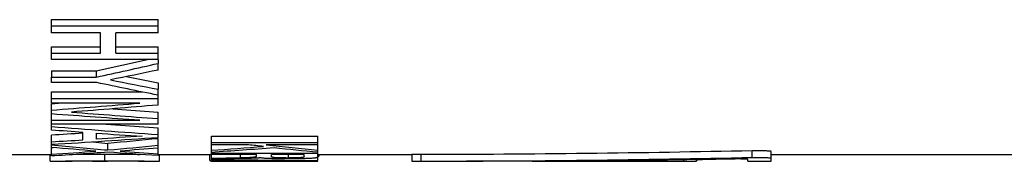
# Model space of a CAD drawing. Units: millimetres. Extents: x 0 to 420, y 0 to 297.
# Drawn here: x 233 to 248, y 86 to 88 of the extents above; entities that cross this region are included whole.
import ezdxf

# ---------------------------------------------------------------- set-up
doc = ezdxf.new("R2010")
doc.units = ezdxf.units.MM

msp = doc.modelspace()

# ---------------------------------------------------------------- linework, layer by layer
at = {"color": 7, "linetype": 'Continuous', "lineweight": 25}
for p, q in [((233.535, 88.302), (235.135, 88.302)), ((233.535, 88.207), (233.535, 88.302)), ((235.135, 88.207), (235.135, 88.302)), ((233.535, 88.207), (235.135, 88.207)), ((233.535, 88.104), (233.535, 88.207)), ((234.273, 88.104), (233.535, 88.104)), ((234.273, 87.798), (234.273, 88.104)), ((235.135, 88.104), (234.499, 88.104)), ((234.499, 87.798), (234.499, 88.104)), ((235.135, 88.104), (235.135, 88.207)), ((233.535, 87.893), (234.273, 87.893)), ((233.535, 87.798), (233.535, 87.893)), ((233.535, 87.705), (233.535, 87.798)), ((233.535, 87.798), (234.273, 87.798)), ((234.499, 87.893), (235.135, 87.893)), ((234.499, 87.798), (235.135, 87.798)), ((235.135, 87.798), (235.135, 87.893)), ((235.135, 87.705), (235.135, 87.798)), ((235.135, 87.705), (233.535, 87.705)), ((234.208, 87.535), (234.975, 87.705)), ((235.135, 87.698), (235.135, 87.645)), ((235.135, 87.545), (235.135, 87.645)), ((233.535, 87.535), (234.208, 87.535)), ((233.535, 87.535), (233.535, 87.438)), ((234.208, 87.535), (234.208, 87.438)), ((233.535, 87.357), (233.535, 87.438)), ((233.535, 87.438), (234.208, 87.438)), ((234.214, 87.357), (233.535, 87.357)), ((234.659, 87.447), (235.135, 87.352)), ((235.135, 87.352), (235.135, 87.255)), ((233.535, 87.216), (234.898, 87.216)), ((233.535, 87.118), (233.535, 87.216)), ((235.135, 87.167), (235.135, 87.255)), ((233.535, 87.048), (233.535, 87.118)), ((233.535, 87.118), (235.135, 87.118)), ((233.535, 87.039), (233.642, 87.048)), ((234.861, 87.048), (233.535, 87.048)), ((233.535, 86.942), (233.535, 87.039)), ((235.135, 87.118), (235.135, 87.167)), ((235.135, 87.019), (235.135, 87.118)), ((233.535, 86.885), (233.535, 86.942)), ((234.458, 86.964), (235.135, 86.913)), ((235.135, 86.814), (235.135, 86.913)), ((233.535, 86.789), (233.535, 86.885)), ((233.535, 86.732), (233.535, 86.789)), ((233.535, 86.789), (234.861, 86.789)), ((235.135, 86.732), (235.135, 86.814)), ((235.135, 86.732), (233.535, 86.732)), ((233.535, 86.696), (233.535, 86.725)), ((233.535, 86.642), (233.535, 86.696)), ((234.007, 86.495), (234.007, 86.608)), ((234.212, 86.507), (234.212, 86.595)), ((234.358, 86.732), (235.135, 86.674)), ((235.135, 86.575), (235.135, 86.674)), ((233.535, 86.466), (233.535, 86.565)), ((233.535, 86.424), (233.535, 86.466)), ((234.155, 86.464), (234.383, 86.443)), ((235.135, 86.528), (235.135, 86.575)), ((235.135, 86.414), (235.135, 86.513)), ((235.935, 86.553), (237.535, 86.553)), ((235.935, 86.454), (235.935, 86.553)), ((235.935, 86.454), (237.535, 86.454)), ((235.935, 86.421), (235.935, 86.454)), ((237.535, 86.454), (237.535, 86.553)), ((237.535, 86.421), (237.535, 86.454)), ((233.535, 86.382), (233.535, 86.423)), ((233.535, 86.379), (233.559, 86.38)), ((233.535, 86.279), (233.535, 86.379)), ((234.383, 86.343), (234.383, 86.443)), ((235.135, 86.373), (235.135, 86.414)), ((235.135, 86.286), (235.135, 86.385)), ((235.935, 86.338), (235.935, 86.437)), ((236.493, 86.421), (235.935, 86.421)), ((235.935, 86.307), (235.935, 86.338)), ((235.935, 86.295), (235.935, 86.307)), ((235.935, 86.273), (235.935, 86.295)), ((235.935, 86.295), (237.535, 86.295)), ((237.535, 86.421), (236.758, 86.421)), ((237.535, 86.34), (237.535, 86.44)), ((237.535, 86.309), (237.535, 86.34)), ((237.535, 86.295), (237.535, 86.309)), ((237.535, 86.242), (237.535, 86.295)), ((244.053, 86.232), (244.053, 86.331)), ((244.335, 86.221), (244.335, 86.32)), ((232.755, 86.273), (233.529, 86.273)), ((233.514, 86.173), (233.514, 86.273)), ((233.529, 86.173), (233.745, 86.173)), ((233.535, 86.253), (233.535, 86.279)), ((234.15, 86.174), (234.376, 86.174)), ((234.335, 86.181), (234.335, 86.281)), ((234.926, 86.173), (235.142, 86.173)), ((235.135, 86.258), (235.135, 86.286)), ((235.142, 86.273), (235.935, 86.273)), ((235.155, 86.173), (235.155, 86.273)), ((235.914, 86.184), (235.914, 86.273)), ((235.914, 86.262), (235.914, 86.273)), ((236.612, 86.273), (235.935, 86.273)), ((235.935, 86.22), (235.935, 86.266)), ((235.935, 86.206), (235.935, 86.22)), ((235.935, 86.192), (235.935, 86.203)), ((235.935, 86.173), (235.935, 86.185)), ((235.935, 86.173), (236.139, 86.173)), ((237.535, 86.177), (236.139, 86.173)), ((236.371, 86.228), (236.371, 86.273)), ((236.407, 86.175), (236.407, 86.187)), ((236.612, 86.248), (236.612, 86.273)), ((236.612, 86.176), (236.612, 86.185)), ((236.616, 86.173), (237.535, 86.173)), ((237.33, 86.273), (236.837, 86.273)), ((236.837, 86.243), (236.837, 86.273)), ((237.086, 86.273), (237.086, 86.222)), ((237.33, 86.241), (237.33, 86.273)), ((237.535, 86.273), (238.945, 86.273)), ((237.535, 86.183), (237.535, 86.235)), ((237.535, 86.173), (237.535, 86.177)), ((237.555, 86.258), (237.555, 86.273)), ((238.944, 86.173), (239.766, 86.173)), ((238.945, 86.273), (238.945, 86.173)), ((239.083, 86.173), (239.083, 86.273)), ((240.75, 86.175), (241.815, 86.175)), ((241.815, 86.173), (243.215, 86.173)), ((243.215, 86.174), (243.215, 86.2)), ((243.985, 86.173), (243.985, 86.202)), ((243.985, 86.173), (244.335, 86.173)), ((244.335, 86.273), (254.135, 86.273)), ((244.335, 86.173), (244.335, 86.221))]:
    msp.add_line(p, q, dxfattribs=at)
at = {"color": 8, "linetype": 'Continuous', "lineweight": 25}
for p, q in [((242.267, 86.173), (242.267, 86.189)), ((242.387, 86.173), (242.387, 86.191)), ((243.027, 86.176), (243.027, 86.198))]:
    msp.add_line(p, q, dxfattribs=at)
at = {"color": 7, "linetype": 'Continuous', "lineweight": 25}
for points in [[(234.208, 87.438), (234.517, 87.505), (234.826, 87.574), (235.135, 87.645)], [(235.135, 87.545), (234.897, 87.494), (234.659, 87.445), (234.421, 87.397)], [(235.135, 87.167), (234.828, 87.227), (234.521, 87.291), (234.214, 87.357)], [(234.421, 87.397), (234.659, 87.348), (234.897, 87.301), (235.135, 87.255)], [(233.535, 86.942), (233.977, 86.976), (234.419, 87.011), (234.861, 87.048)], [(235.135, 87.019), (234.702, 86.982), (234.269, 86.947), (233.835, 86.913)], [(233.835, 86.913), (234.269, 86.879), (234.702, 86.846), (235.135, 86.814)], [(234.861, 86.789), (234.419, 86.82), (233.977, 86.852), (233.535, 86.885)], [(233.535, 86.696), (234.068, 86.653), (234.601, 86.612), (235.135, 86.575)], [(234.007, 86.608), (233.849, 86.619), (233.692, 86.63), (233.535, 86.642)], [(234.007, 86.594), (233.849, 86.585), (233.692, 86.575), (233.535, 86.565)], [(234.212, 86.595), (234.44, 86.58), (234.668, 86.565), (234.897, 86.551)], [(235.135, 86.528), (234.601, 86.49), (234.068, 86.455), (233.535, 86.424)], [(233.535, 86.466), (233.692, 86.476), (233.849, 86.485), (234.007, 86.495)], [(234.897, 86.551), (234.668, 86.536), (234.44, 86.521), (234.212, 86.507)], [(235.135, 86.513), (234.884, 86.487), (234.633, 86.464), (234.383, 86.443)], [(233.535, 86.423), (233.817, 86.394), (234.1, 86.367), (234.383, 86.343)], [(234.2, 86.326), (233.978, 86.344), (233.756, 86.362), (233.535, 86.382)], [(233.535, 86.279), (233.756, 86.293), (233.978, 86.309), (234.2, 86.326)], [(234.382, 86.31), (234.1, 86.289), (233.817, 86.269), (233.535, 86.253)], [(235.135, 86.258), (234.884, 86.274), (234.633, 86.291), (234.382, 86.31)], [(234.383, 86.343), (234.633, 86.365), (234.884, 86.388), (235.135, 86.414)], [(235.135, 86.373), (234.945, 86.357), (234.756, 86.341), (234.566, 86.326)], [(234.566, 86.326), (234.756, 86.312), (234.945, 86.298), (235.135, 86.286)], [(235.935, 86.338), (236.196, 86.356), (236.456, 86.375), (236.717, 86.396)], [(236.875, 86.375), (236.561, 86.35), (236.248, 86.328), (235.935, 86.307)], [(236.717, 86.396), (236.642, 86.404), (236.567, 86.412), (236.493, 86.421)], [(236.758, 86.421), (237.017, 86.391), (237.276, 86.365), (237.535, 86.34)], [(237.535, 86.309), (237.315, 86.329), (237.095, 86.351), (236.875, 86.375)], [(244.053, 86.331), (242.396, 86.296), (240.74, 86.277), (239.083, 86.273)], [(235.935, 86.22), (236.08, 86.222), (236.225, 86.225), (236.371, 86.228)], [(236.392, 86.214), (236.24, 86.211), (236.087, 86.209), (235.935, 86.206)], [(235.935, 86.203), (236.468, 86.194), (237.001, 86.188), (237.535, 86.183)], [(236.407, 86.187), (236.249, 86.189), (236.092, 86.191), (235.935, 86.192)], [(235.935, 86.173), (236.092, 86.174), (236.249, 86.174), (236.407, 86.175)], [(236.612, 86.185), (236.841, 86.183), (237.07, 86.181), (237.299, 86.18)], [(237.299, 86.18), (237.07, 86.178), (236.841, 86.177), (236.612, 86.176)], [(239.083, 86.173), (240.74, 86.177), (242.396, 86.196), (244.053, 86.232)], [(240.63, 86.175), (240.365, 86.174), (240.1, 86.173), (239.835, 86.173)], [(243.797, 86.207), (243.022, 86.195), (242.247, 86.185), (241.473, 86.18)], [(241.473, 86.176), (241.737, 86.175), (242.002, 86.174), (242.267, 86.173)], [(242.387, 86.173), (242.6, 86.174), (242.814, 86.175), (243.027, 86.176)]]:
    msp.add_open_spline(points, degree=3, dxfattribs=at)
for points, knots in [([(244.335, 86.32), (244.335, 86.321), (244.334, 86.321), (244.331, 86.323), (244.327, 86.324), (244.32, 86.325), (244.311, 86.326), (244.299, 86.327), (244.278, 86.328), (244.246, 86.33), (244.209, 86.331), (244.177, 86.332), (244.15, 86.332), (244.119, 86.332), (244.085, 86.332), (244.064, 86.332), (244.053, 86.331)], [0, 0, 0, 0, 0.050649, 0.100529, 0.150102, 0.199839, 0.250205, 0.312735, 0.375262, 0.500092, 0.624972, 0.687468, 0.749976, 0.833352, 0.915974, 1, 1, 1, 1]), ([(233.514, 86.173), (233.515, 86.173), (233.515, 86.173), (233.516, 86.173), (233.517, 86.173), (233.517, 86.173), (233.517, 86.173), (233.517, 86.173), (233.517, 86.173), (233.517, 86.173), (233.517, 86.173), (233.518, 86.173), (233.518, 86.173), (233.518, 86.173), (233.518, 86.173), (233.518, 86.173), (233.519, 86.173), (233.521, 86.173), (233.522, 86.173), (233.523, 86.173), (233.523, 86.173), (233.524, 86.173), (233.524, 86.173), (233.525, 86.173), (233.525, 86.173), (233.528, 86.173), (233.533, 86.173), (233.542, 86.173), (233.545, 86.173), (233.551, 86.173), (233.552, 86.173), (233.556, 86.173), (233.558, 86.173), (233.569, 86.173), (233.578, 86.173), (233.594, 86.174), (233.6, 86.174), (233.609, 86.174), (233.612, 86.174), (233.617, 86.174), (233.618, 86.174), (233.621, 86.174), (233.623, 86.174), (233.638, 86.174), (233.653, 86.175), (233.676, 86.175), (233.685, 86.175), (233.697, 86.175), (233.702, 86.175), (233.708, 86.176), (233.71, 86.176), (233.715, 86.176), (233.717, 86.176), (233.758, 86.176), (233.8, 86.177), (233.868, 86.178), (233.892, 86.178), (233.929, 86.179), (233.941, 86.179), (233.96, 86.179), (233.967, 86.179), (233.98, 86.179), (233.986, 86.179), (234.02, 86.179), (234.047, 86.18), (234.089, 86.18), (234.103, 86.18), (234.124, 86.18), (234.132, 86.18), (234.142, 86.18), (234.146, 86.18), (234.151, 86.18), (234.153, 86.18), (234.156, 86.18), (234.158, 86.18), (234.173, 86.18), (234.187, 86.18), (234.209, 86.18), (234.216, 86.18), (234.227, 86.181), (234.231, 86.181), (234.237, 86.181), (234.239, 86.181), (234.242, 86.181), (234.243, 86.181), (234.245, 86.181), (234.245, 86.181), (234.246, 86.181), (234.247, 86.181), (234.266, 86.181), (234.296, 86.181), (234.335, 86.181)], [0, 0, 0, 0, 0.03125, 0.03125, 0.046875, 0.046875, 0.054688, 0.054688, 0.058594, 0.058594, 0.060547, 0.060547, 0.061523, 0.061523, 0.0625, 0.0625, 0.09375, 0.09375, 0.109375, 0.109375, 0.117188, 0.117188, 0.121094, 0.121094, 0.125, 0.125, 0.1875, 0.1875, 0.21875, 0.21875, 0.234375, 0.234375, 0.25, 0.25, 0.3125, 0.3125, 0.34375, 0.34375, 0.359375, 0.359375, 0.367188, 0.367188, 0.375, 0.375, 0.4375, 0.4375, 0.46875, 0.46875, 0.484375, 0.484375, 0.492188, 0.492188, 0.5, 0.5, 0.625, 0.625, 0.6875, 0.6875, 0.71875, 0.71875, 0.734375, 0.734375, 0.75, 0.75, 0.8125, 0.8125, 0.84375, 0.84375, 0.859375, 0.859375, 0.867188, 0.867188, 0.871094, 0.871094, 0.875, 0.875, 0.90625, 0.90625, 0.921875, 0.921875, 0.929688, 0.929688, 0.933594, 0.933594, 0.935547, 0.935547, 0.936523, 0.936523, 0.9375, 0.9375, 1, 1, 1, 1]), ([(234.335, 86.175), (234.317, 86.175), (234.285, 86.175), (234.235, 86.175), (234.187, 86.175), (234.139, 86.175), (234.087, 86.175), (234.034, 86.175), (233.98, 86.174), (233.93, 86.174), (233.884, 86.174), (233.844, 86.173), (233.809, 86.173), (233.78, 86.173), (233.759, 86.173), (233.749, 86.173), (233.745, 86.173)], [0, 0, 0, 0, 0.067399, 0.126305, 0.190896, 0.254662, 0.316024, 0.396398, 0.474047, 0.552548, 0.632149, 0.710971, 0.790778, 0.869586, 0.948721, 1, 1, 1, 1]), ([(233.914, 86.278), (233.915, 86.278), (233.939, 86.279), (233.984, 86.279), (234.047, 86.28), (234.103, 86.28), (234.159, 86.28), (234.215, 86.28), (234.274, 86.281), (234.313, 86.281), (234.335, 86.281)], [0, 0, 0, 0, 0.007034, 0.203064, 0.337041, 0.469692, 0.601879, 0.730228, 0.852361, 1, 1, 1, 1]), ([(234.335, 86.281), (234.356, 86.281), (234.396, 86.281), (234.454, 86.28), (234.509, 86.28), (234.565, 86.28), (234.621, 86.28), (234.685, 86.279), (234.754, 86.279), (234.817, 86.278), (234.851, 86.277), (234.863, 86.277)], [0, 0, 0, 0, 0.1125322, 0.2057058, 0.3033618, 0.4038516, 0.504943, 0.6072662, 0.7599942, 0.910778, 1, 1, 1, 1]), ([(234.335, 86.181), (234.354, 86.181), (234.371, 86.181), (234.393, 86.181), (234.4, 86.181), (234.409, 86.181), (234.412, 86.181), (234.416, 86.181), (234.417, 86.181), (234.419, 86.181), (234.42, 86.181), (234.421, 86.181), (234.421, 86.181), (234.421, 86.181), (234.422, 86.181), (234.438, 86.181), (234.453, 86.18), (234.475, 86.18), (234.482, 86.18), (234.492, 86.18), (234.495, 86.18), (234.5, 86.18), (234.502, 86.18), (234.505, 86.18), (234.507, 86.18), (234.565, 86.18), (234.621, 86.18), (234.703, 86.179), (234.729, 86.179), (234.766, 86.178), (234.778, 86.178), (234.796, 86.178), (234.802, 86.178), (234.814, 86.178), (234.819, 86.178), (234.847, 86.177), (234.869, 86.177), (234.9, 86.177), (234.91, 86.176), (234.925, 86.176), (234.93, 86.176), (234.937, 86.176), (234.94, 86.176), (234.944, 86.176), (234.947, 86.176), (234.985, 86.175), (235.017, 86.175), (235.051, 86.174), (235.057, 86.174), (235.069, 86.174), (235.075, 86.174), (235.091, 86.173), (235.101, 86.173), (235.113, 86.173), (235.117, 86.173), (235.124, 86.173), (235.128, 86.173), (235.134, 86.173), (235.136, 86.173), (235.14, 86.173), (235.141, 86.173), (235.142, 86.173), (235.143, 86.173), (235.144, 86.173), (235.144, 86.173), (235.146, 86.173), (235.148, 86.173), (235.15, 86.173), (235.15, 86.173), (235.151, 86.173), (235.151, 86.173), (235.152, 86.173), (235.152, 86.173), (235.152, 86.173), (235.152, 86.173), (235.152, 86.173), (235.152, 86.173), (235.152, 86.173), (235.152, 86.173), (235.153, 86.173), (235.154, 86.173), (235.155, 86.173)], [0, 0, 0, 0, 0.03125, 0.03125, 0.046875, 0.046875, 0.054688, 0.054688, 0.058594, 0.058594, 0.060547, 0.060547, 0.061523, 0.061523, 0.0625, 0.0625, 0.09375, 0.09375, 0.109375, 0.109375, 0.117188, 0.117188, 0.121094, 0.121094, 0.125, 0.125, 0.25, 0.25, 0.3125, 0.3125, 0.34375, 0.34375, 0.359375, 0.359375, 0.375, 0.375, 0.4375, 0.4375, 0.46875, 0.46875, 0.484375, 0.484375, 0.492188, 0.492188, 0.5, 0.5, 0.625, 0.625, 0.65625, 0.65625, 0.6875, 0.6875, 0.75, 0.75, 0.78125, 0.78125, 0.8125, 0.8125, 0.84375, 0.84375, 0.859375, 0.859375, 0.867188, 0.867188, 0.875, 0.875, 0.90625, 0.90625, 0.921875, 0.921875, 0.929688, 0.929688, 0.930664, 0.930664, 0.931641, 0.931641, 0.933594, 0.933594, 0.9375, 0.9375, 1, 1, 1, 1]), ([(234.926, 86.173), (234.922, 86.173), (234.912, 86.173), (234.89, 86.173), (234.86, 86.173), (234.825, 86.173), (234.784, 86.174), (234.739, 86.174), (234.688, 86.174), (234.634, 86.175), (234.583, 86.175), (234.538, 86.175), (234.498, 86.175), (234.457, 86.175), (234.418, 86.175), (234.377, 86.175), (234.35, 86.175), (234.335, 86.175)], [0, 0, 0, 0, 0.060476, 0.139349, 0.217259, 0.296581, 0.373959, 0.453429, 0.530525, 0.608459, 0.687019, 0.737255, 0.789364, 0.843518, 0.895707, 0.941997, 1, 1, 1, 1]), ([(235.135, 86.273), (235.135, 86.273), (235.138, 86.273), (235.14, 86.273), (235.142, 86.273)], [0, 0, 0, 0, 0.132524, 1, 1, 1, 1]), ([(235.914, 86.184), (235.915, 86.183), (235.916, 86.182), (235.919, 86.181), (235.925, 86.18), (235.931, 86.179), (235.935, 86.179)], [0, 0, 0, 0, 0.2641387, 0.5034235, 0.7512741, 1, 1, 1, 1]), ([(236.269, 86.174), (236.277, 86.174), (236.301, 86.174), (236.339, 86.174), (236.384, 86.174), (236.429, 86.173), (236.476, 86.173), (236.522, 86.173), (236.568, 86.173), (236.599, 86.173), (236.616, 86.173)], [0, 0, 0, 0, 0.072547, 0.210958, 0.331146, 0.462619, 0.605614, 0.732076, 0.853832, 1, 1, 1, 1]), ([(236.371, 86.228), (236.382, 86.228), (236.391, 86.229), (236.4, 86.229), (236.401, 86.229), (236.403, 86.229), (236.403, 86.229), (236.404, 86.229), (236.405, 86.229), (236.406, 86.229), (236.407, 86.229), (236.413, 86.229), (236.417, 86.229), (236.428, 86.23), (236.436, 86.23), (236.448, 86.23), (236.451, 86.23), (236.459, 86.231), (236.463, 86.231), (236.482, 86.232), (236.496, 86.232), (236.515, 86.233), (236.521, 86.234), (236.53, 86.234), (236.533, 86.235), (236.539, 86.235), (236.542, 86.235), (236.556, 86.236), (236.566, 86.237), (236.578, 86.239), (236.582, 86.239), (236.588, 86.24), (236.589, 86.24), (236.592, 86.241), (236.594, 86.241), (236.598, 86.242), (236.601, 86.243), (236.604, 86.243), (236.605, 86.244), (236.606, 86.244), (236.606, 86.244), (236.607, 86.245), (236.608, 86.245), (236.608, 86.245), (236.609, 86.245), (236.609, 86.246), (236.61, 86.246), (236.61, 86.246), (236.61, 86.246), (236.61, 86.246), (236.61, 86.246), (236.61, 86.247), (236.61, 86.247), (236.61, 86.247), (236.61, 86.247), (236.611, 86.247), (236.611, 86.248), (236.612, 86.248)], [0, 0, 0, 0, 0.0625, 0.0625, 0.078125, 0.078125, 0.082031, 0.082031, 0.085938, 0.085938, 0.09375, 0.09375, 0.125, 0.125, 0.1875, 0.1875, 0.21875, 0.21875, 0.25, 0.25, 0.375, 0.375, 0.4375, 0.4375, 0.46875, 0.46875, 0.5, 0.5, 0.625, 0.625, 0.6875, 0.6875, 0.71875, 0.71875, 0.75, 0.75, 0.8125, 0.8125, 0.84375, 0.84375, 0.859375, 0.859375, 0.875, 0.875, 0.90625, 0.90625, 0.921875, 0.921875, 0.929688, 0.929688, 0.933594, 0.933594, 0.935547, 0.935547, 0.9375, 0.9375, 1, 1, 1, 1]), ([(236.673, 86.225), (236.669, 86.225), (236.666, 86.225), (236.66, 86.224), (236.656, 86.224), (236.647, 86.223), (236.643, 86.222), (236.634, 86.222), (236.629, 86.221), (236.622, 86.221), (236.619, 86.221), (236.614, 86.221), (236.612, 86.22), (236.604, 86.22), (236.599, 86.22), (236.587, 86.219), (236.582, 86.219), (236.572, 86.219), (236.569, 86.218), (236.564, 86.218), (236.563, 86.218), (236.56, 86.218), (236.559, 86.218), (236.558, 86.218), (236.557, 86.218), (236.545, 86.218), (236.532, 86.217), (236.513, 86.217), (236.506, 86.216), (236.495, 86.216), (236.492, 86.216), (236.486, 86.216), (236.484, 86.216), (236.481, 86.216), (236.479, 86.216), (236.47, 86.215), (236.463, 86.215), (236.453, 86.215), (236.449, 86.215), (236.444, 86.215), (236.442, 86.215), (236.44, 86.215), (236.439, 86.215), (236.437, 86.215), (236.437, 86.215), (236.436, 86.215), (236.435, 86.215), (236.426, 86.214), (236.411, 86.214), (236.392, 86.214)], [0, 0, 0, 0, 0.0625, 0.0625, 0.125, 0.125, 0.1875, 0.1875, 0.25, 0.25, 0.28125, 0.28125, 0.3125, 0.3125, 0.375, 0.375, 0.4375, 0.4375, 0.46875, 0.46875, 0.484375, 0.484375, 0.492188, 0.492188, 0.5, 0.5, 0.625, 0.625, 0.6875, 0.6875, 0.71875, 0.71875, 0.734375, 0.734375, 0.75, 0.75, 0.8125, 0.8125, 0.84375, 0.84375, 0.859375, 0.859375, 0.867188, 0.867188, 0.871094, 0.871094, 0.875, 0.875, 1, 1, 1, 1]), ([(237.082, 86.209), (237.074, 86.209), (237.068, 86.209), (237.059, 86.209), (237.056, 86.209), (237.052, 86.209), (237.051, 86.209), (237.05, 86.209), (237.049, 86.209), (237.048, 86.209), (237.048, 86.209), (237.048, 86.209), (237.047, 86.209), (237.035, 86.209), (237.024, 86.209), (237.001, 86.209), (236.989, 86.21), (236.966, 86.21), (236.955, 86.21), (236.921, 86.21), (236.9, 86.211), (236.869, 86.212), (236.858, 86.212), (236.839, 86.213), (236.829, 86.213), (236.801, 86.214), (236.784, 86.215), (236.761, 86.216), (236.753, 86.216), (236.739, 86.217), (236.732, 86.218), (236.72, 86.219), (236.714, 86.22), (236.703, 86.221), (236.699, 86.221), (236.685, 86.223), (236.678, 86.224), (236.673, 86.225)], [0, 0, 0, 0, 0.03125, 0.03125, 0.046875, 0.046875, 0.054688, 0.054688, 0.058594, 0.058594, 0.060547, 0.060547, 0.0625, 0.0625, 0.125, 0.125, 0.1875, 0.1875, 0.25, 0.25, 0.375, 0.375, 0.4375, 0.4375, 0.5, 0.5, 0.625, 0.625, 0.6875, 0.6875, 0.75, 0.75, 0.8125, 0.8125, 0.875, 0.875, 1, 1, 1, 1]), ([(237.086, 86.222), (237.072, 86.222), (237.062, 86.223), (237.054, 86.223), (237.053, 86.223), (237.052, 86.223), (237.052, 86.223), (237.05, 86.223), (237.049, 86.223), (237.045, 86.223), (237.042, 86.223), (237.035, 86.223), (237.029, 86.223), (237.021, 86.223), (237.018, 86.223), (237.012, 86.223), (237.01, 86.223), (237.002, 86.223), (236.997, 86.223), (236.992, 86.223), (236.991, 86.223), (236.989, 86.223), (236.987, 86.223), (236.984, 86.223), (236.981, 86.223), (236.974, 86.223), (236.969, 86.224), (236.959, 86.224), (236.954, 86.224), (236.945, 86.224), (236.941, 86.224), (236.935, 86.225), (236.933, 86.225), (236.928, 86.225), (236.926, 86.225), (236.92, 86.225), (236.916, 86.225), (236.909, 86.226), (236.906, 86.226), (236.9, 86.226), (236.897, 86.227), (236.888, 86.227), (236.882, 86.228), (236.877, 86.229), (236.876, 86.229), (236.875, 86.229), (236.875, 86.229), (236.873, 86.229), (236.872, 86.229), (236.869, 86.23), (236.867, 86.23), (236.865, 86.23), (236.865, 86.23), (236.864, 86.23), (236.864, 86.23), (236.863, 86.231), (236.862, 86.231), (236.86, 86.231), (236.858, 86.232), (236.856, 86.232), (236.856, 86.232), (236.855, 86.232), (236.855, 86.232), (236.854, 86.232), (236.854, 86.233), (236.852, 86.233), (236.851, 86.233), (236.848, 86.234), (236.846, 86.235), (236.845, 86.236), (236.844, 86.236), (236.844, 86.236), (236.844, 86.236), (236.844, 86.236), (236.843, 86.236), (236.842, 86.237), (236.842, 86.237), (236.841, 86.238), (236.84, 86.239), (236.839, 86.239), (236.839, 86.239), (236.839, 86.239), (236.839, 86.239), (236.839, 86.239), (236.839, 86.239), (236.839, 86.24), (236.839, 86.24), (236.839, 86.24), (236.839, 86.24), (236.838, 86.24), (236.838, 86.241), (236.838, 86.242), (236.838, 86.242), (236.837, 86.243)], [0, 0, 0, 0, 0.0625, 0.0625, 0.066406, 0.066406, 0.070312, 0.070312, 0.078125, 0.078125, 0.09375, 0.09375, 0.125, 0.125, 0.140625, 0.140625, 0.15625, 0.15625, 0.1875, 0.1875, 0.195312, 0.195312, 0.203125, 0.203125, 0.21875, 0.21875, 0.25, 0.25, 0.28125, 0.28125, 0.3125, 0.3125, 0.328125, 0.328125, 0.34375, 0.34375, 0.375, 0.375, 0.40625, 0.40625, 0.4375, 0.4375, 0.5, 0.5, 0.507812, 0.507812, 0.515625, 0.515625, 0.53125, 0.53125, 0.5625, 0.5625, 0.570312, 0.570312, 0.578125, 0.578125, 0.59375, 0.59375, 0.625, 0.625, 0.632812, 0.632812, 0.640625, 0.640625, 0.65625, 0.65625, 0.6875, 0.6875, 0.75, 0.75, 0.757812, 0.757812, 0.765625, 0.765625, 0.78125, 0.78125, 0.8125, 0.8125, 0.875, 0.875, 0.876953, 0.876953, 0.878906, 0.878906, 0.882812, 0.882812, 0.890625, 0.890625, 0.90625, 0.90625, 0.9375, 0.9375, 1, 1, 1, 1]), ([(237.535, 86.242), (237.535, 86.241), (237.535, 86.241), (237.534, 86.24), (237.534, 86.24), (237.534, 86.239), (237.534, 86.239), (237.534, 86.239), (237.534, 86.239), (237.534, 86.239), (237.534, 86.239), (237.534, 86.239), (237.534, 86.239), (237.534, 86.239), (237.534, 86.239), (237.534, 86.238), (237.533, 86.237), (237.533, 86.237), (237.533, 86.236), (237.532, 86.236), (237.532, 86.236), (237.532, 86.236), (237.532, 86.236), (237.53, 86.234), (237.529, 86.233), (237.526, 86.232), (237.525, 86.231), (237.523, 86.23), (237.522, 86.23), (237.521, 86.23), (237.521, 86.23), (237.521, 86.229), (237.52, 86.229), (237.52, 86.229), (237.52, 86.229), (237.517, 86.228), (237.513, 86.227), (237.507, 86.225), (237.505, 86.225), (237.502, 86.224), (237.501, 86.224), (237.499, 86.224), (237.499, 86.224), (237.498, 86.224), (237.497, 86.223), (237.497, 86.223), (237.497, 86.223), (237.493, 86.223), (237.49, 86.222), (237.484, 86.221), (237.481, 86.221), (237.474, 86.22), (237.47, 86.22), (237.463, 86.219), (237.461, 86.219), (237.457, 86.219), (237.456, 86.219), (237.453, 86.218), (237.452, 86.218), (237.441, 86.217), (237.43, 86.217), (237.412, 86.216), (237.406, 86.215), (237.396, 86.215), (237.393, 86.215), (237.388, 86.215), (237.386, 86.214), (237.383, 86.214), (237.381, 86.214), (237.372, 86.214), (237.366, 86.214), (237.351, 86.213), (237.343, 86.213), (237.328, 86.212), (237.32, 86.212), (237.309, 86.212), (237.305, 86.212), (237.299, 86.212), (237.297, 86.212), (237.293, 86.211), (237.291, 86.211), (237.282, 86.211), (237.274, 86.211), (237.262, 86.211), (237.258, 86.211), (237.251, 86.211), (237.249, 86.211), (237.245, 86.21), (237.244, 86.21), (237.242, 86.21), (237.241, 86.21), (237.231, 86.21), (237.223, 86.21), (237.21, 86.21), (237.206, 86.21), (237.199, 86.21), (237.197, 86.21), (237.193, 86.21), (237.191, 86.21), (237.179, 86.21), (237.17, 86.21), (237.152, 86.209), (237.144, 86.209), (237.131, 86.209), (237.127, 86.209), (237.12, 86.209), (237.118, 86.209), (237.115, 86.209), (237.114, 86.209), (237.112, 86.209), (237.111, 86.209), (237.11, 86.209), (237.109, 86.209), (237.103, 86.209), (237.094, 86.209), (237.082, 86.209)], [0, 0, 0, 0, 0.03125, 0.03125, 0.046875, 0.046875, 0.054688, 0.054688, 0.058594, 0.058594, 0.060547, 0.060547, 0.061523, 0.061523, 0.0625, 0.0625, 0.09375, 0.09375, 0.109375, 0.109375, 0.117188, 0.117188, 0.125, 0.125, 0.1875, 0.1875, 0.21875, 0.21875, 0.234375, 0.234375, 0.242188, 0.242188, 0.246094, 0.246094, 0.25, 0.25, 0.3125, 0.3125, 0.34375, 0.34375, 0.359375, 0.359375, 0.367188, 0.367188, 0.371094, 0.371094, 0.375, 0.375, 0.40625, 0.40625, 0.4375, 0.4375, 0.46875, 0.46875, 0.484375, 0.484375, 0.492188, 0.492188, 0.5, 0.5, 0.5625, 0.5625, 0.59375, 0.59375, 0.609375, 0.609375, 0.617188, 0.617188, 0.625, 0.625, 0.65625, 0.65625, 0.6875, 0.6875, 0.71875, 0.71875, 0.734375, 0.734375, 0.742188, 0.742188, 0.75, 0.75, 0.78125, 0.78125, 0.796875, 0.796875, 0.804688, 0.804688, 0.808594, 0.808594, 0.8125, 0.8125, 0.84375, 0.84375, 0.859375, 0.859375, 0.867188, 0.867188, 0.875, 0.875, 0.90625, 0.90625, 0.9375, 0.9375, 0.953125, 0.953125, 0.960938, 0.960938, 0.964844, 0.964844, 0.966797, 0.966797, 0.96875, 0.96875, 1, 1, 1, 1]), ([(237.33, 86.241), (237.33, 86.24), (237.329, 86.24), (237.329, 86.239), (237.329, 86.239), (237.329, 86.239), (237.329, 86.239), (237.329, 86.239), (237.329, 86.239), (237.329, 86.239), (237.329, 86.239), (237.328, 86.238), (237.328, 86.238), (237.327, 86.237), (237.327, 86.237), (237.327, 86.237), (237.326, 86.237), (237.326, 86.236), (237.325, 86.236), (237.323, 86.235), (237.322, 86.235), (237.32, 86.234), (237.319, 86.234), (237.319, 86.234), (237.319, 86.234), (237.318, 86.234), (237.317, 86.233), (237.316, 86.233), (237.315, 86.233), (237.311, 86.232), (237.308, 86.231), (237.305, 86.231), (237.305, 86.231), (237.304, 86.231), (237.304, 86.231), (237.302, 86.23), (237.301, 86.23), (237.299, 86.23), (237.297, 86.23), (237.291, 86.229), (237.286, 86.228), (237.28, 86.228), (237.278, 86.228), (237.276, 86.227), (237.274, 86.227), (237.27, 86.227), (237.267, 86.227), (237.262, 86.226), (237.259, 86.226), (237.252, 86.226), (237.248, 86.226), (237.243, 86.225), (237.241, 86.225), (237.238, 86.225), (237.236, 86.225), (237.231, 86.225), (237.227, 86.225), (237.215, 86.224), (237.206, 86.224), (237.195, 86.224), (237.193, 86.224), (237.189, 86.223), (237.186, 86.223), (237.18, 86.223), (237.175, 86.223), (237.17, 86.223), (237.169, 86.223), (237.166, 86.223), (237.165, 86.223), (237.162, 86.223), (237.16, 86.223), (237.153, 86.223), (237.148, 86.223), (237.133, 86.223), (237.123, 86.223), (237.114, 86.223), (237.114, 86.223), (237.113, 86.223), (237.112, 86.223), (237.111, 86.223), (237.11, 86.223), (237.107, 86.223), (237.105, 86.223), (237.098, 86.222), (237.092, 86.222), (237.086, 86.222)], [0, 0, 0, 0, 0.0625, 0.0625, 0.066406, 0.066406, 0.070312, 0.070312, 0.078125, 0.078125, 0.09375, 0.09375, 0.125, 0.125, 0.140625, 0.140625, 0.15625, 0.15625, 0.1875, 0.1875, 0.25, 0.25, 0.257812, 0.257812, 0.265625, 0.265625, 0.28125, 0.28125, 0.3125, 0.3125, 0.375, 0.375, 0.382812, 0.382812, 0.390625, 0.390625, 0.40625, 0.40625, 0.4375, 0.4375, 0.5, 0.5, 0.515625, 0.515625, 0.53125, 0.53125, 0.5625, 0.5625, 0.59375, 0.59375, 0.625, 0.625, 0.640625, 0.640625, 0.65625, 0.65625, 0.6875, 0.6875, 0.75, 0.75, 0.765625, 0.765625, 0.78125, 0.78125, 0.8125, 0.8125, 0.820312, 0.820312, 0.828125, 0.828125, 0.84375, 0.84375, 0.875, 0.875, 0.9375, 0.9375, 0.941406, 0.941406, 0.945312, 0.945312, 0.953125, 0.953125, 0.96875, 0.96875, 1, 1, 1, 1]), ([(237.535, 86.245), (237.537, 86.246), (237.542, 86.247), (237.548, 86.25), (237.552, 86.253), (237.555, 86.255), (237.555, 86.257), (237.555, 86.258)], [0, 0, 0, 0, 0.151422, 0.36362, 0.575295, 0.774229, 1, 1, 1, 1]), ([(239.083, 86.273), (239.076, 86.273), (239.063, 86.273), (239.044, 86.273), (239.024, 86.273), (239.003, 86.273), (238.982, 86.273), (238.966, 86.273), (238.954, 86.273), (238.946, 86.273), (238.945, 86.273), (238.945, 86.273)], [0, 0, 0, 0, 0.083604, 0.166723, 0.25022, 0.375161, 0.500049, 0.625038, 0.750025, 0.875013, 1, 1, 1, 1]), ([(238.945, 86.173), (238.945, 86.173), (238.948, 86.173), (238.961, 86.173), (238.97, 86.173), (239.007, 86.173), (239.043, 86.173), (239.083, 86.173)], [0.5, 0.5, 0.5, 0.5, 0.625, 0.625, 0.75, 0.75, 1, 1, 1, 1]), ([(239.835, 86.173), (239.832, 86.173), (239.825, 86.173), (239.816, 86.173), (239.801, 86.173), (239.784, 86.173), (239.772, 86.173), (239.767, 86.173), (239.766, 86.173), (239.766, 86.173)], [0, 0, 0, 0, 0.083583, 0.166747, 0.250354, 0.499684, 0.749344, 0.874715, 1, 1, 1, 1]), ([(240.75, 86.175), (240.745, 86.175), (240.735, 86.175), (240.72, 86.175), (240.705, 86.175), (240.685, 86.175), (240.659, 86.175), (240.64, 86.175), (240.63, 86.175)], [0, 0, 0, 0, 0.1249603, 0.2493664, 0.3741831, 0.5003663, 0.7490695, 1, 1, 1, 1]), ([(241.473, 86.18), (241.469, 86.18), (241.463, 86.18), (241.453, 86.18), (241.443, 86.179), (241.432, 86.179), (241.419, 86.179), (241.407, 86.178), (241.402, 86.178), (241.406, 86.177), (241.414, 86.177), (241.425, 86.177), (241.443, 86.176), (241.463, 86.176), (241.473, 86.176)], [0, 0, 0, 0, 0.0418053, 0.0834007, 0.1252182, 0.1877487, 0.2502936, 0.3751843, 0.5001653, 0.6251472, 0.6877963, 0.7504083, 0.8746699, 1, 1, 1, 1]), ([(242.267, 86.173), (242.272, 86.173), (242.282, 86.173), (242.297, 86.173), (242.312, 86.173), (242.332, 86.173), (242.358, 86.173), (242.377, 86.173), (242.387, 86.173)], [0, 0, 0, 0, 0.12496, 0.249366, 0.374183, 0.500366, 0.74907, 1, 1, 1, 1]), ([(243.027, 86.176), (243.032, 86.176), (243.043, 86.176), (243.06, 86.176), (243.076, 86.176), (243.099, 86.176), (243.126, 86.176), (243.156, 86.175), (243.181, 86.175), (243.2, 86.175), (243.213, 86.174), (243.214, 86.174), (243.215, 86.174)], [0, 0, 0, 0, 0.0631456, 0.1252593, 0.1872554, 0.2500534, 0.3748714, 0.4997535, 0.624716, 0.7497597, 0.874306, 1, 1, 1, 1]), ([(243.215, 86.195), (243.215, 86.195), (243.215, 86.195), (243.218, 86.196), (243.222, 86.196), (243.229, 86.197), (243.24, 86.198), (243.253, 86.198), (243.269, 86.199), (243.287, 86.199), (243.3, 86.2), (243.307, 86.2)], [0, 0, 0, 0, 0.083772, 0.167012, 0.250571, 0.375551, 0.500455, 0.625059, 0.749963, 0.874651, 1, 1, 1, 1]), ([(243.985, 86.202), (243.985, 86.202), (243.984, 86.202), (243.981, 86.203), (243.976, 86.204), (243.967, 86.205), (243.951, 86.206), (243.926, 86.207), (243.896, 86.207), (243.863, 86.208), (243.829, 86.208), (243.808, 86.208), (243.797, 86.207)], [0, 0, 0, 0, 0.063318, 0.125604, 0.187763, 0.250709, 0.375759, 0.500716, 0.625603, 0.750417, 0.874651, 1, 1, 1, 1]), ([(244.053, 86.232), (244.069, 86.232), (244.086, 86.232), (244.119, 86.232), (244.136, 86.232), (244.186, 86.232), (244.218, 86.231), (244.259, 86.229), (244.272, 86.229), (244.294, 86.227), (244.303, 86.227), (244.327, 86.224), (244.335, 86.222), (244.335, 86.221)], [0, 0, 0, 0, 0.125, 0.125, 0.25, 0.25, 0.5, 0.5, 0.625, 0.625, 0.75, 0.75, 1, 1, 1, 1])]:
    msp.add_open_spline(points, degree=3, knots=knots, dxfattribs=at)

doc.saveas('drawing.dxf')
